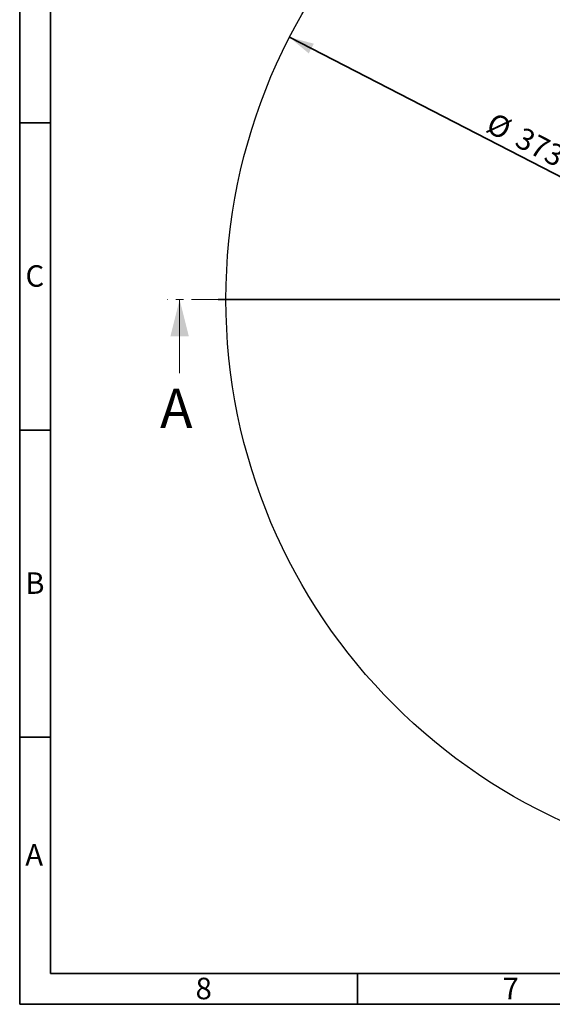
# Paper-space layout 'Blatt2' of a CAD drawing. Units: millimetres. Extents: x 5 to 415, y 5 to 292.
# Drawn here: x 5 to 92, y 5 to 165 of the extents above; entities that cross this region are included whole.
import ezdxf

# ---------------------------------------------------------------- set-up
doc = ezdxf.new("R2010")
doc.units = ezdxf.units.MM
doc.linetypes.add('CENTER', pattern=[10.16, 6.35, -1.27, 1.27, -1.27])
doc.layers.add('BLATTFORMAT', color=7, linetype='Continuous', lineweight=35)
doc.styles.add('SLDTEXTSTYLE0', font='TXT', dxfattribs={"width": 0.75})
doc.dimstyles.new('SLDDIMSTYLE1', dxfattribs={"dimtxt": 3.5, "dimasz": 4, "dimexe": 0, "dimexo": 0.0625, "dimgap": 0.875, "dimtad": 1, "dimlfac": 2, "dimrnd": 1e-09, "dimzin": 12, "dimdsep": 46, "dimtxsty": 'SLDTEXTSTYLE0', "dimsah": 1, "dimcen": 0, "dimadec": 0, "dimazin": 3, "dimtfac": 1, "dimtmove": 0, "dimatfit": 3, "dimfxl": 1, "dimfrac": 2, "dimtolj": 1, "dimtzin": 12, "dimarcsym": 0})

# ---------------------------------------------------------------- blocks, each defined once
blk = doc.blocks.new('_D')
at = {"layer": 'BLATTFORMAT'}
blk.add_line((48.94, 162.43), (214.75, 77.06), dxfattribs=at)
for points in [[(48.94, 162.43), (52.08, 159.8), (52.9, 161.4)], [(214.75, 77.06), (211.6, 79.69), (210.78, 78.09)]]:
    blk.add_solid(points, dxfattribs=at)
at = {"layer": 'BLATTFORMAT', "char_height": 3.5, "attachment_point": 1, "rotation": 332.757, "style": 'SLDTEXTSTYLE0'}
for s, insert in [('%%c', (82.29, 150.33)), ('373', (87.01, 147.96))]:
    blk.add_mtext(s, dxfattribs=dict(at, insert=insert))
blk = doc.blocks.new('SW_CENTERMARKSYMBOL_0')
at = {"layer": 'BLATTFORMAT', "color": 0}
blk.add_line((-2.5, 0), (-94.5, 0), dxfattribs=at)

psp = doc.layouts.new('Blatt2')

# ---------------------------------------------------------------- linework, layer by layer
at = {"color": 7, "linetype": 'Continuous', "lineweight": 35}
for p, q in [((5, 5), (5, 292)), ((10, 10), (10, 287)), ((4.999, 148.5), (10.001, 148.5)), ((10, 148.5), (5, 148.5)), ((10, 98.5), (5, 98.5)), ((10, 48.5), (5, 48.5)), ((410, 10), (10, 10)), ((60, 10), (60, 5)), ((415, 5), (5, 5))]:
    psp.add_line(p, q, dxfattribs=at)
at = {"color": 7, "linetype": 'CENTER', "lineweight": 18}
psp.add_line((242.502, 119.7435), (29.0449, 119.7435), dxfattribs=at)
at = {"color": 7, "linetype": 'Continuous', "lineweight": 18}
psp.add_line((31.0449, 107.7435), (31.0449, 119.7435), dxfattribs=at)
at = {"color": 7, "linetype": 'Continuous', "lineweight": 25}
psp.add_circle((131.8415, 119.7435), 93.25, dxfattribs=at)
at = {"color": 7, "linetype": 'Continuous', "lineweight": 18}
psp.add_solid([(31.0449, 119.7435), (29.5449, 113.7435), (32.5449, 113.7435)], dxfattribs=at)

# ---------------------------------------------------------------- block references
at = {"layer": 'BLATTFORMAT'}
psp.add_blockref('SW_CENTERMARKSYMBOL_0', (131.8415, 119.7435), dxfattribs=at)

# ---------------------------------------------------------------- texts
at = {"color": 7, "linetype": 'Continuous', "lineweight": 0, "char_height": 3.5, "attachment_point": 2, "style": 'SLDTEXTSTYLE0'}
for s, insert in [('C', (7.4635, 125.326)), ('B', (7.4733, 75.326)), ('A', (7.3602, 31.076)), ('8', (34.9648, 9.326)), ('7', (84.9648, 9.326))]:
    psp.add_mtext(s, dxfattribs=dict(at, insert=insert))
at = {"color": 7, "linetype": 'Continuous', "insert": (27.8677, 105.2024), "char_height": 6.35, "attachment_point": 1, "style": 'SLDTEXTSTYLE0'}
psp.add_mtext('A', dxfattribs=at)

# ---------------------------------------------------------------- dimensions: what is measured, and where the dimension line sits
at = {"layer": 'BLATTFORMAT'}
dim = psp.add_diameter_dim_2p(p1=(48.9355, 162.4301), p2=(214.7476, 77.057), dimstyle='SLDDIMSTYLE1', dxfattribs=at)
dim.commit()
dim.dimension.update_dxf_attribs({"geometry": '_D', "text_midpoint": (85.9542, 143.37), "dimtype": 163})

doc.saveas('drawing.dxf')
